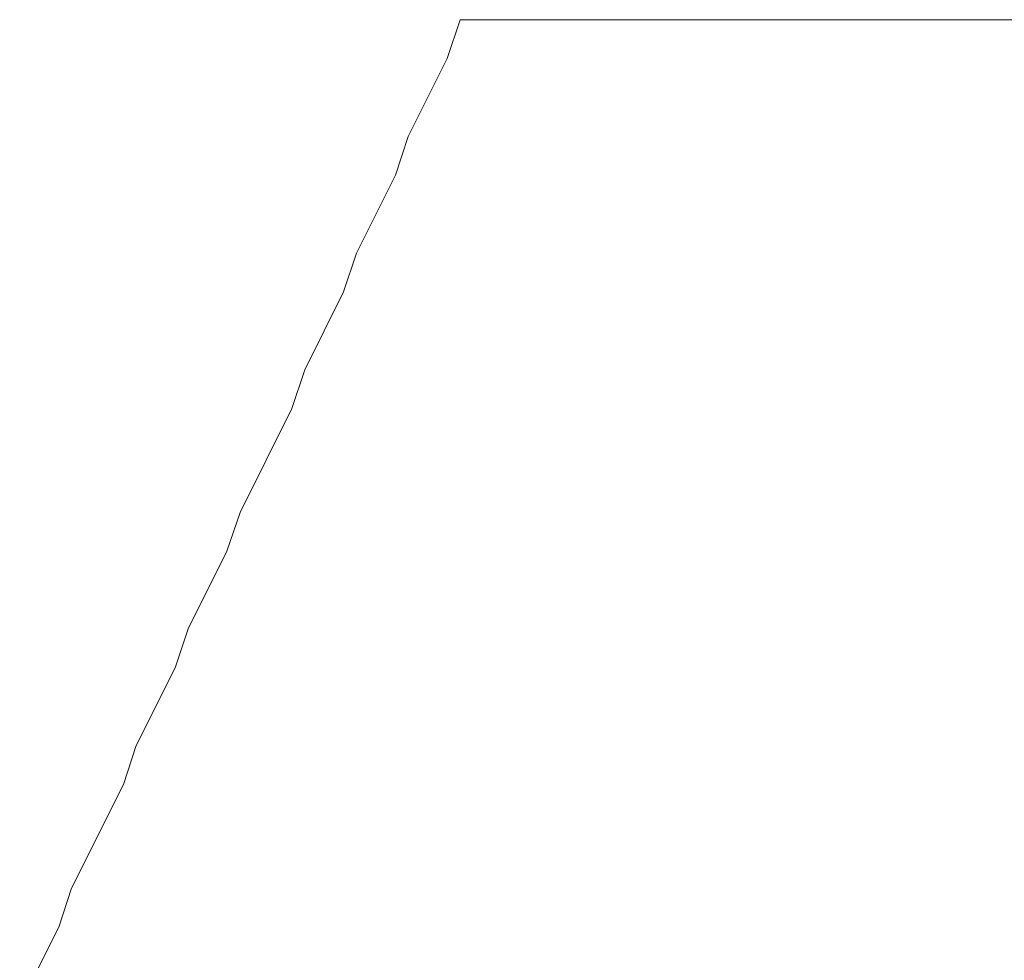
# Model space of a CAD drawing. Units: inches. Extents: x 26 to 55.8, y 4.4 to 25.3.
# Drawn here: x 48.6 to 49, y 13.5 to 13.9 of the extents above; entities that cross this region are included whole.
import ezdxf

# ---------------------------------------------------------------- set-up
doc = ezdxf.new("R2010")
doc.units = ezdxf.units.IN
doc.header["$MEASUREMENT"] = 0
doc.layers.add('Capa 1', color=7, linetype='Continuous')

# ---------------------------------------------------------------- blocks, each defined once
blk = doc.blocks.new('block 8')
at = {"layer": 'Capa 1', "lineweight": 0}
for points in [[(48.78568, 13.8536), (48.78148, 13.84089), (48.76873, 13.8155), (48.76453, 13.80278), (48.75185, 13.77739), (48.74758, 13.76468), (48.7349, 13.73929), (48.73063, 13.72658), (48.71375, 13.69271), (48.70948, 13.68004), (48.6968, 13.65461), (48.6926, 13.64193), (48.67985, 13.61654), (48.67565, 13.60383), (48.6587, 13.56996), (48.6545, 13.55725), (48.64175, 13.53186)], [(51.43579, 5.69595), (51.43579, 13.8536), (48.78568, 13.8536)]]:
    blk.add_lwpolyline(points, dxfattribs=at)
blk = doc.blocks.new('block 12')
at = {"layer": 'Capa 1', "lineweight": 0}
for points in [[(48.78568, 13.8536), (48.78148, 13.84089), (48.76873, 13.8155), (48.76453, 13.80278), (48.75185, 13.77739), (48.74758, 13.76468), (48.7349, 13.73929), (48.73063, 13.72658), (48.71375, 13.69271), (48.70948, 13.68004), (48.6968, 13.65461), (48.6926, 13.64193), (48.67985, 13.61654), (48.67565, 13.60383), (48.6587, 13.56996), (48.6545, 13.55725), (48.64175, 13.53186)], [(51.43579, 5.69595), (51.43579, 13.8536), (48.78568, 13.8536)]]:
    blk.add_lwpolyline(points, dxfattribs=at)
blk = doc.blocks.new('block 15')
at = {"layer": 'Capa 1', "lineweight": 0}
for points in [[(48.78568, 13.8536), (48.78148, 13.84089), (48.76873, 13.8155), (48.76453, 13.80278), (48.75185, 13.77739), (48.74758, 13.76468), (48.7349, 13.73929), (48.73063, 13.72658), (48.71375, 13.69271), (48.70948, 13.68004), (48.6968, 13.65461), (48.6926, 13.64193), (48.67985, 13.61654), (48.67565, 13.60383), (48.6587, 13.56996), (48.6545, 13.55725), (48.64175, 13.53186)], [(51.43579, 5.69595), (51.43579, 13.8536), (48.78568, 13.8536)]]:
    blk.add_lwpolyline(points, dxfattribs=at)
blk = doc.blocks.new('block 18')
at = {"layer": 'Capa 1', "lineweight": 0}
for points in [[(48.78568, 13.8536), (48.78148, 13.84089), (48.76873, 13.8155), (48.76453, 13.80278), (48.75185, 13.77739), (48.74758, 13.76468), (48.7349, 13.73929), (48.73063, 13.72658), (48.71375, 13.69271), (48.70948, 13.68004), (48.6968, 13.65461), (48.6926, 13.64193), (48.67985, 13.61654), (48.67565, 13.60383), (48.6587, 13.56996), (48.6545, 13.55725), (48.64175, 13.53186)], [(51.43579, 5.69595), (51.43579, 13.8536), (48.78568, 13.8536)]]:
    blk.add_lwpolyline(points, dxfattribs=at)
blk = doc.blocks.new('block 21')
at = {"layer": 'Capa 1', "lineweight": 0}
for points in [[(48.78568, 13.8536), (48.78148, 13.84089), (48.76873, 13.8155), (48.76453, 13.80278), (48.75185, 13.77739), (48.74758, 13.76468), (48.7349, 13.73929), (48.73063, 13.72658), (48.71375, 13.69271), (48.70948, 13.68004), (48.6968, 13.65461), (48.6926, 13.64193), (48.67985, 13.61654), (48.67565, 13.60383), (48.6587, 13.56996), (48.6545, 13.55725), (48.64175, 13.53186)], [(51.43579, 5.69595), (51.43579, 13.8536), (48.78568, 13.8536)]]:
    blk.add_lwpolyline(points, dxfattribs=at)
blk = doc.blocks.new('block 24')
at = {"layer": 'Capa 1', "lineweight": 0}
for points in [[(48.78568, 13.8536), (48.78148, 13.84089), (48.76873, 13.8155), (48.76453, 13.80278), (48.75185, 13.77739), (48.74758, 13.76468), (48.7349, 13.73929), (48.73063, 13.72658), (48.71375, 13.69271), (48.70948, 13.68004), (48.6968, 13.65461), (48.6926, 13.64193), (48.67985, 13.61654), (48.67565, 13.60383), (48.6587, 13.56996), (48.6545, 13.55725), (48.64175, 13.53186)], [(51.43579, 5.69595), (51.43579, 13.8536), (48.78568, 13.8536)]]:
    blk.add_lwpolyline(points, dxfattribs=at)
blk = doc.blocks.new('block 27')
at = {"layer": 'Capa 1', "lineweight": 0}
for points in [[(48.78568, 13.8536), (48.78148, 13.84089), (48.76873, 13.8155), (48.76453, 13.80278), (48.75185, 13.77739), (48.74758, 13.76468), (48.7349, 13.73929), (48.73063, 13.72658), (48.71375, 13.69271), (48.70948, 13.68004), (48.6968, 13.65461), (48.6926, 13.64193), (48.67985, 13.61654), (48.67565, 13.60383), (48.6587, 13.56996), (48.6545, 13.55725), (48.64175, 13.53186)], [(51.43579, 5.69595), (51.43579, 13.8536), (48.78568, 13.8536)]]:
    blk.add_lwpolyline(points, dxfattribs=at)
blk = doc.blocks.new('block 30')
at = {"layer": 'Capa 1', "lineweight": 0}
for points in [[(48.78568, 13.8536), (48.78148, 13.84089), (48.76873, 13.8155), (48.76453, 13.80278), (48.75185, 13.77739), (48.74758, 13.76468), (48.7349, 13.73929), (48.73063, 13.72658), (48.71375, 13.69271), (48.70948, 13.68004), (48.6968, 13.65461), (48.6926, 13.64193), (48.67985, 13.61654), (48.67565, 13.60383), (48.6587, 13.56996), (48.6545, 13.55725), (48.64175, 13.53186)], [(51.43579, 5.69595), (51.43579, 13.8536), (48.78568, 13.8536)]]:
    blk.add_lwpolyline(points, dxfattribs=at)
blk = doc.blocks.new('block 33')
at = {"layer": 'Capa 1', "lineweight": 0}
for points in [[(48.78568, 13.8536), (48.78148, 13.84089), (48.76873, 13.8155), (48.76453, 13.80278), (48.75185, 13.77739), (48.74758, 13.76468), (48.7349, 13.73929), (48.73063, 13.72658), (48.71375, 13.69271), (48.70948, 13.68004), (48.6968, 13.65461), (48.6926, 13.64193), (48.67985, 13.61654), (48.67565, 13.60383), (48.6587, 13.56996), (48.6545, 13.55725), (48.64175, 13.53186)], [(51.43579, 5.69595), (51.43579, 13.8536), (48.78568, 13.8536)]]:
    blk.add_lwpolyline(points, dxfattribs=at)
blk = doc.blocks.new('block 36')
at = {"layer": 'Capa 1', "lineweight": 0}
for points in [[(48.78568, 13.8536), (48.78148, 13.84089), (48.76873, 13.8155), (48.76453, 13.80278), (48.75185, 13.77739), (48.74758, 13.76468), (48.7349, 13.73929), (48.73063, 13.72658), (48.71375, 13.69271), (48.70948, 13.68004), (48.6968, 13.65461), (48.6926, 13.64193), (48.67985, 13.61654), (48.67565, 13.60383), (48.6587, 13.56996), (48.6545, 13.55725), (48.64175, 13.53186)], [(51.43579, 5.69595), (51.43579, 13.8536), (48.78568, 13.8536)]]:
    blk.add_lwpolyline(points, dxfattribs=at)
blk = doc.blocks.new('block 39')
at = {"layer": 'Capa 1', "lineweight": 0}
for points in [[(48.78568, 13.8536), (48.78148, 13.84089), (48.76873, 13.8155), (48.76453, 13.80278), (48.75185, 13.77739), (48.74758, 13.76468), (48.7349, 13.73929), (48.73063, 13.72658), (48.71375, 13.69271), (48.70948, 13.68004), (48.6968, 13.65461), (48.6926, 13.64193), (48.67985, 13.61654), (48.67565, 13.60383), (48.6587, 13.56996), (48.6545, 13.55725), (48.64175, 13.53186)], [(51.43579, 5.69595), (51.43579, 13.8536), (48.78568, 13.8536)]]:
    blk.add_lwpolyline(points, dxfattribs=at)
blk = doc.blocks.new('block 42')
at = {"layer": 'Capa 1', "lineweight": 0}
for points in [[(48.78568, 13.8536), (48.78148, 13.84089), (48.76873, 13.8155), (48.76453, 13.80278), (48.75185, 13.77739), (48.74758, 13.76468), (48.7349, 13.73929), (48.73063, 13.72658), (48.71375, 13.69271), (48.70948, 13.68004), (48.6968, 13.65461), (48.6926, 13.64193), (48.67985, 13.61654), (48.67565, 13.60383), (48.6587, 13.56996), (48.6545, 13.55725), (48.64175, 13.53186)], [(51.43579, 5.69595), (51.43579, 13.8536), (48.78568, 13.8536)]]:
    blk.add_lwpolyline(points, dxfattribs=at)
blk = doc.blocks.new('block 45')
at = {"layer": 'Capa 1', "lineweight": 0}
for points in [[(48.78568, 13.8536), (48.78148, 13.84089), (48.76873, 13.8155), (48.76453, 13.80278), (48.75185, 13.77739), (48.74758, 13.76468), (48.7349, 13.73929), (48.73063, 13.72658), (48.71375, 13.69271), (48.70948, 13.68004), (48.6968, 13.65461), (48.6926, 13.64193), (48.67985, 13.61654), (48.67565, 13.60383), (48.6587, 13.56996), (48.6545, 13.55725), (48.64175, 13.53186)], [(51.43579, 5.69595), (51.43579, 13.8536), (48.78568, 13.8536)]]:
    blk.add_lwpolyline(points, dxfattribs=at)
blk = doc.blocks.new('block 48')
at = {"layer": 'Capa 1', "lineweight": 0}
for points in [[(48.78568, 13.8536), (48.78148, 13.84089), (48.76873, 13.8155), (48.76453, 13.80278), (48.75185, 13.77739), (48.74758, 13.76468), (48.7349, 13.73929), (48.73063, 13.72658), (48.71375, 13.69271), (48.70948, 13.68004), (48.6968, 13.65461), (48.6926, 13.64193), (48.67985, 13.61654), (48.67565, 13.60383), (48.6587, 13.56996), (48.6545, 13.55725), (48.64175, 13.53186)], [(51.43579, 5.69595), (51.43579, 13.8536), (48.78568, 13.8536)]]:
    blk.add_lwpolyline(points, dxfattribs=at)
blk = doc.blocks.new('block 51')
at = {"layer": 'Capa 1', "lineweight": 0}
for points in [[(48.78568, 13.8536), (48.78148, 13.84089), (48.76873, 13.8155), (48.76453, 13.80278), (48.75185, 13.77739), (48.74758, 13.76468), (48.7349, 13.73929), (48.73063, 13.72658), (48.71375, 13.69271), (48.70948, 13.68004), (48.6968, 13.65461), (48.6926, 13.64193), (48.67985, 13.61654), (48.67565, 13.60383), (48.6587, 13.56996), (48.6545, 13.55725), (48.64175, 13.53186)], [(51.43579, 5.69595), (51.43579, 13.8536), (48.78568, 13.8536)]]:
    blk.add_lwpolyline(points, dxfattribs=at)
blk = doc.blocks.new('block 54')
at = {"layer": 'Capa 1', "lineweight": 0}
for points in [[(48.78568, 13.8536), (48.78148, 13.84089), (48.76873, 13.8155), (48.76453, 13.80278), (48.75185, 13.77739), (48.74758, 13.76468), (48.7349, 13.73929), (48.73063, 13.72658), (48.71375, 13.69271), (48.70948, 13.68004), (48.6968, 13.65461), (48.6926, 13.64193), (48.67985, 13.61654), (48.67565, 13.60383), (48.6587, 13.56996), (48.6545, 13.55725), (48.64175, 13.53186)], [(51.43579, 5.69595), (51.43579, 13.8536), (48.78568, 13.8536)]]:
    blk.add_lwpolyline(points, dxfattribs=at)
blk = doc.blocks.new('block 57')
at = {"layer": 'Capa 1', "lineweight": 0}
for points in [[(48.78568, 13.8536), (48.78148, 13.84089), (48.76873, 13.8155), (48.76453, 13.80278), (48.75185, 13.77739), (48.74758, 13.76468), (48.7349, 13.73929), (48.73063, 13.72658), (48.71375, 13.69271), (48.70948, 13.68004), (48.6968, 13.65461), (48.6926, 13.64193), (48.67985, 13.61654), (48.67565, 13.60383), (48.6587, 13.56996), (48.6545, 13.55725), (48.64175, 13.53186)], [(51.43579, 5.69595), (51.43579, 13.8536), (48.78568, 13.8536)]]:
    blk.add_lwpolyline(points, dxfattribs=at)
blk = doc.blocks.new('block 60')
at = {"layer": 'Capa 1', "lineweight": 0}
for points in [[(48.78568, 13.8536), (48.78148, 13.84089), (48.76873, 13.8155), (48.76453, 13.80278), (48.75185, 13.77739), (48.74758, 13.76468), (48.7349, 13.73929), (48.73063, 13.72658), (48.71375, 13.69271), (48.70948, 13.68004), (48.6968, 13.65461), (48.6926, 13.64193), (48.67985, 13.61654), (48.67565, 13.60383), (48.6587, 13.56996), (48.6545, 13.55725), (48.64175, 13.53186)], [(51.43579, 5.69595), (51.43579, 13.8536), (48.78568, 13.8536)]]:
    blk.add_lwpolyline(points, dxfattribs=at)
blk = doc.blocks.new('block 63')
at = {"layer": 'Capa 1', "lineweight": 0}
for points in [[(48.78568, 13.8536), (48.78148, 13.84089), (48.76873, 13.8155), (48.76453, 13.80278), (48.75185, 13.77739), (48.74758, 13.76468), (48.7349, 13.73929), (48.73063, 13.72658), (48.71375, 13.69271), (48.70948, 13.68004), (48.6968, 13.65461), (48.6926, 13.64193), (48.67985, 13.61654), (48.67565, 13.60383), (48.6587, 13.56996), (48.6545, 13.55725), (48.64175, 13.53186)], [(51.43579, 5.69595), (51.43579, 13.8536), (48.78568, 13.8536)]]:
    blk.add_lwpolyline(points, dxfattribs=at)
blk = doc.blocks.new('block 66')
at = {"layer": 'Capa 1', "lineweight": 0}
for points in [[(48.78568, 13.8536), (48.78148, 13.84089), (48.76873, 13.8155), (48.76453, 13.80278), (48.75185, 13.77739), (48.74758, 13.76468), (48.7349, 13.73929), (48.73063, 13.72658), (48.71375, 13.69271), (48.70948, 13.68004), (48.6968, 13.65461), (48.6926, 13.64193), (48.67985, 13.61654), (48.67565, 13.60383), (48.6587, 13.56996), (48.6545, 13.55725), (48.64175, 13.53186)], [(51.43579, 5.69595), (51.43579, 13.8536), (48.78568, 13.8536)]]:
    blk.add_lwpolyline(points, dxfattribs=at)
blk = doc.blocks.new('block 69')
at = {"layer": 'Capa 1', "lineweight": 0}
for points in [[(48.78568, 13.8536), (48.78148, 13.84089), (48.76873, 13.8155), (48.76453, 13.80278), (48.75185, 13.77739), (48.74758, 13.76468), (48.7349, 13.73929), (48.73063, 13.72658), (48.71375, 13.69271), (48.70948, 13.68004), (48.6968, 13.65461), (48.6926, 13.64193), (48.67985, 13.61654), (48.67565, 13.60383), (48.6587, 13.56996), (48.6545, 13.55725), (48.64175, 13.53186)], [(51.43579, 5.69595), (51.43579, 13.8536), (48.78568, 13.8536)]]:
    blk.add_lwpolyline(points, dxfattribs=at)
blk = doc.blocks.new('block 72')
at = {"layer": 'Capa 1', "lineweight": 0}
for points in [[(48.78568, 13.8536), (48.78148, 13.84089), (48.76873, 13.8155), (48.76453, 13.80278), (48.75185, 13.77739), (48.74758, 13.76468), (48.7349, 13.73929), (48.73063, 13.72658), (48.71375, 13.69271), (48.70948, 13.68004), (48.6968, 13.65461), (48.6926, 13.64193), (48.67985, 13.61654), (48.67565, 13.60383), (48.6587, 13.56996), (48.6545, 13.55725), (48.64175, 13.53186)], [(51.43579, 5.69595), (51.43579, 13.8536), (48.78568, 13.8536)]]:
    blk.add_lwpolyline(points, dxfattribs=at)
blk = doc.blocks.new('block 75')
at = {"layer": 'Capa 1', "lineweight": 0}
for points in [[(48.78568, 13.8536), (48.78148, 13.84089), (48.76873, 13.8155), (48.76453, 13.80278), (48.75185, 13.77739), (48.74758, 13.76468), (48.7349, 13.73929), (48.73063, 13.72658), (48.71375, 13.69271), (48.70948, 13.68004), (48.6968, 13.65461), (48.6926, 13.64193), (48.67985, 13.61654), (48.67565, 13.60383), (48.6587, 13.56996), (48.6545, 13.55725), (48.64175, 13.53186)], [(51.43579, 5.69595), (51.43579, 13.8536), (48.78568, 13.8536)]]:
    blk.add_lwpolyline(points, dxfattribs=at)
blk = doc.blocks.new('block 78')
at = {"layer": 'Capa 1', "lineweight": 0}
for points in [[(48.78568, 13.8536), (48.78148, 13.84089), (48.76873, 13.8155), (48.76453, 13.80278), (48.75185, 13.77739), (48.74758, 13.76468), (48.7349, 13.73929), (48.73063, 13.72658), (48.71375, 13.69271), (48.70948, 13.68004), (48.6968, 13.65461), (48.6926, 13.64193), (48.67985, 13.61654), (48.67565, 13.60383), (48.6587, 13.56996), (48.6545, 13.55725), (48.64175, 13.53186)], [(51.43579, 5.69595), (51.43579, 13.8536), (48.78568, 13.8536)]]:
    blk.add_lwpolyline(points, dxfattribs=at)
blk = doc.blocks.new('block 81')
at = {"layer": 'Capa 1', "lineweight": 0}
for points in [[(48.78568, 13.8536), (48.78148, 13.84089), (48.76873, 13.8155), (48.76453, 13.80278), (48.75185, 13.77739), (48.74758, 13.76468), (48.7349, 13.73929), (48.73063, 13.72658), (48.71375, 13.69271), (48.70948, 13.68004), (48.6968, 13.65461), (48.6926, 13.64193), (48.67985, 13.61654), (48.67565, 13.60383), (48.6587, 13.56996), (48.6545, 13.55725), (48.64175, 13.53186)], [(51.43579, 5.69595), (51.43579, 13.8536), (48.78568, 13.8536)]]:
    blk.add_lwpolyline(points, dxfattribs=at)
blk = doc.blocks.new('block 84')
at = {"layer": 'Capa 1', "lineweight": 0}
for points in [[(48.78568, 13.8536), (48.78148, 13.84089), (48.76873, 13.8155), (48.76453, 13.80278), (48.75185, 13.77739), (48.74758, 13.76468), (48.7349, 13.73929), (48.73063, 13.72658), (48.71375, 13.69271), (48.70948, 13.68004), (48.6968, 13.65461), (48.6926, 13.64193), (48.67985, 13.61654), (48.67565, 13.60383), (48.6587, 13.56996), (48.6545, 13.55725), (48.64175, 13.53186)], [(51.43579, 5.69595), (51.43579, 13.8536), (48.78568, 13.8536)]]:
    blk.add_lwpolyline(points, dxfattribs=at)
blk = doc.blocks.new('block 87')
at = {"layer": 'Capa 1', "lineweight": 0}
for points in [[(48.78568, 13.8536), (48.78148, 13.84089), (48.76873, 13.8155), (48.76453, 13.80278), (48.75185, 13.77739), (48.74758, 13.76468), (48.7349, 13.73929), (48.73063, 13.72658), (48.71375, 13.69271), (48.70948, 13.68004), (48.6968, 13.65461), (48.6926, 13.64193), (48.67985, 13.61654), (48.67565, 13.60383), (48.6587, 13.56996), (48.6545, 13.55725), (48.64175, 13.53186)], [(51.43579, 5.69595), (51.43579, 13.8536), (48.78568, 13.8536)]]:
    blk.add_lwpolyline(points, dxfattribs=at)
blk = doc.blocks.new('block 90')
at = {"layer": 'Capa 1', "lineweight": 0}
for points in [[(48.78568, 13.8536), (48.78148, 13.84089), (48.76873, 13.8155), (48.76453, 13.80278), (48.75185, 13.77739), (48.74758, 13.76468), (48.7349, 13.73929), (48.73063, 13.72658), (48.71375, 13.69271), (48.70948, 13.68004), (48.6968, 13.65461), (48.6926, 13.64193), (48.67985, 13.61654), (48.67565, 13.60383), (48.6587, 13.56996), (48.6545, 13.55725), (48.64175, 13.53186)], [(51.43579, 5.69595), (51.43579, 13.8536), (48.78568, 13.8536)]]:
    blk.add_lwpolyline(points, dxfattribs=at)
blk = doc.blocks.new('block 93')
at = {"layer": 'Capa 1', "lineweight": 0}
for points in [[(48.78568, 13.8536), (48.78148, 13.84089), (48.76873, 13.8155), (48.76453, 13.80278), (48.75185, 13.77739), (48.74758, 13.76468), (48.7349, 13.73929), (48.73063, 13.72658), (48.71375, 13.69271), (48.70948, 13.68004), (48.6968, 13.65461), (48.6926, 13.64193), (48.67985, 13.61654), (48.67565, 13.60383), (48.6587, 13.56996), (48.6545, 13.55725), (48.64175, 13.53186)], [(51.43579, 5.69595), (51.43579, 13.8536), (48.78568, 13.8536)]]:
    blk.add_lwpolyline(points, dxfattribs=at)
blk = doc.blocks.new('block 96')
at = {"layer": 'Capa 1', "lineweight": 0}
for points in [[(48.78568, 13.8536), (48.78148, 13.84089), (48.76873, 13.8155), (48.76453, 13.80278), (48.75185, 13.77739), (48.74758, 13.76468), (48.7349, 13.73929), (48.73063, 13.72658), (48.71375, 13.69271), (48.70948, 13.68004), (48.6968, 13.65461), (48.6926, 13.64193), (48.67985, 13.61654), (48.67565, 13.60383), (48.6587, 13.56996), (48.6545, 13.55725), (48.64175, 13.53186)], [(51.43579, 5.69595), (51.43579, 13.8536), (48.78568, 13.8536)]]:
    blk.add_lwpolyline(points, dxfattribs=at)
blk = doc.blocks.new('block 99')
at = {"layer": 'Capa 1', "lineweight": 0}
for points in [[(48.78568, 13.8536), (48.78148, 13.84089), (48.76873, 13.8155), (48.76453, 13.80278), (48.75185, 13.77739), (48.74758, 13.76468), (48.7349, 13.73929), (48.73063, 13.72658), (48.71375, 13.69271), (48.70948, 13.68004), (48.6968, 13.65461), (48.6926, 13.64193), (48.67985, 13.61654), (48.67565, 13.60383), (48.6587, 13.56996), (48.6545, 13.55725), (48.64175, 13.53186)], [(51.43579, 5.69595), (51.43579, 13.8536), (48.78568, 13.8536)]]:
    blk.add_lwpolyline(points, dxfattribs=at)
blk = doc.blocks.new('block 102')
at = {"layer": 'Capa 1', "lineweight": 0}
for points in [[(48.78568, 13.8536), (48.78148, 13.84089), (48.76873, 13.8155), (48.76453, 13.80278), (48.75185, 13.77739), (48.74758, 13.76468), (48.7349, 13.73929), (48.73063, 13.72658), (48.71375, 13.69271), (48.70948, 13.68004), (48.6968, 13.65461), (48.6926, 13.64193), (48.67985, 13.61654), (48.67565, 13.60383), (48.6587, 13.56996), (48.6545, 13.55725), (48.64175, 13.53186)], [(51.43579, 5.69595), (51.43579, 13.8536), (48.78568, 13.8536)]]:
    blk.add_lwpolyline(points, dxfattribs=at)
blk = doc.blocks.new('block 105')
at = {"layer": 'Capa 1', "lineweight": 0}
for points in [[(48.78568, 13.8536), (48.78148, 13.84089), (48.76873, 13.8155), (48.76453, 13.80278), (48.75185, 13.77739), (48.74758, 13.76468), (48.7349, 13.73929), (48.73063, 13.72658), (48.71375, 13.69271), (48.70948, 13.68004), (48.6968, 13.65461), (48.6926, 13.64193), (48.67985, 13.61654), (48.67565, 13.60383), (48.6587, 13.56996), (48.6545, 13.55725), (48.64175, 13.53186)], [(51.43579, 5.69595), (51.43579, 13.8536), (48.78568, 13.8536)]]:
    blk.add_lwpolyline(points, dxfattribs=at)
blk = doc.blocks.new('block 108')
at = {"layer": 'Capa 1', "lineweight": 0}
for points in [[(48.78568, 13.8536), (48.78148, 13.84089), (48.76873, 13.8155), (48.76453, 13.80278), (48.75185, 13.77739), (48.74758, 13.76468), (48.7349, 13.73929), (48.73063, 13.72658), (48.71375, 13.69271), (48.70948, 13.68004), (48.6968, 13.65461), (48.6926, 13.64193), (48.67985, 13.61654), (48.67565, 13.60383), (48.6587, 13.56996), (48.6545, 13.55725), (48.64175, 13.53186)], [(51.43579, 5.69595), (51.43579, 13.8536), (48.78568, 13.8536)]]:
    blk.add_lwpolyline(points, dxfattribs=at)
blk = doc.blocks.new('block 111')
at = {"layer": 'Capa 1', "lineweight": 0}
for points in [[(48.78568, 13.8536), (48.78148, 13.84089), (48.76873, 13.8155), (48.76453, 13.80278), (48.75185, 13.77739), (48.74758, 13.76468), (48.7349, 13.73929), (48.73063, 13.72658), (48.71375, 13.69271), (48.70948, 13.68004), (48.6968, 13.65461), (48.6926, 13.64193), (48.67985, 13.61654), (48.67565, 13.60383), (48.6587, 13.56996), (48.6545, 13.55725), (48.64175, 13.53186)], [(51.43579, 5.69595), (51.43579, 13.8536), (48.78568, 13.8536)]]:
    blk.add_lwpolyline(points, dxfattribs=at)
blk = doc.blocks.new('block 114')
at = {"layer": 'Capa 1', "lineweight": 0}
for points in [[(48.78568, 13.8536), (48.78148, 13.84089), (48.76873, 13.8155), (48.76453, 13.80278), (48.75185, 13.77739), (48.74758, 13.76468), (48.7349, 13.73929), (48.73063, 13.72658), (48.71375, 13.69271), (48.70948, 13.68004), (48.6968, 13.65461), (48.6926, 13.64193), (48.67985, 13.61654), (48.67565, 13.60383), (48.6587, 13.56996), (48.6545, 13.55725), (48.64175, 13.53186)], [(51.43579, 5.69595), (51.43579, 13.8536), (48.78568, 13.8536)]]:
    blk.add_lwpolyline(points, dxfattribs=at)
blk = doc.blocks.new('block 117')
at = {"layer": 'Capa 1', "lineweight": 0}
for points in [[(48.78568, 13.8536), (48.78148, 13.84089), (48.76873, 13.8155), (48.76453, 13.80278), (48.75185, 13.77739), (48.74758, 13.76468), (48.7349, 13.73929), (48.73063, 13.72658), (48.71375, 13.69271), (48.70948, 13.68004), (48.6968, 13.65461), (48.6926, 13.64193), (48.67985, 13.61654), (48.67565, 13.60383), (48.6587, 13.56996), (48.6545, 13.55725), (48.64175, 13.53186)], [(51.43579, 5.69595), (51.43579, 13.8536), (48.78568, 13.8536)]]:
    blk.add_lwpolyline(points, dxfattribs=at)
blk = doc.blocks.new('block 120')
at = {"layer": 'Capa 1', "lineweight": 0}
for points in [[(48.78568, 13.8536), (48.78148, 13.84089), (48.76873, 13.8155), (48.76453, 13.80278), (48.75185, 13.77739), (48.74758, 13.76468), (48.7349, 13.73929), (48.73063, 13.72658), (48.71375, 13.69271), (48.70948, 13.68004), (48.6968, 13.65461), (48.6926, 13.64193), (48.67985, 13.61654), (48.67565, 13.60383), (48.6587, 13.56996), (48.6545, 13.55725), (48.64175, 13.53186)], [(51.43579, 5.69595), (51.43579, 13.8536), (48.78568, 13.8536)]]:
    blk.add_lwpolyline(points, dxfattribs=at)
blk = doc.blocks.new('block 123')
at = {"layer": 'Capa 1', "lineweight": 0}
for points in [[(48.78568, 13.8536), (48.78148, 13.84089), (48.76873, 13.8155), (48.76453, 13.80278), (48.75185, 13.77739), (48.74758, 13.76468), (48.7349, 13.73929), (48.73063, 13.72658), (48.71375, 13.69271), (48.70948, 13.68004), (48.6968, 13.65461), (48.6926, 13.64193), (48.67985, 13.61654), (48.67565, 13.60383), (48.6587, 13.56996), (48.6545, 13.55725), (48.64175, 13.53186)], [(51.43579, 5.69595), (51.43579, 13.8536), (48.78568, 13.8536)]]:
    blk.add_lwpolyline(points, dxfattribs=at)
blk = doc.blocks.new('block 126')
at = {"layer": 'Capa 1', "lineweight": 0}
for points in [[(48.78568, 13.8536), (48.78148, 13.84089), (48.76873, 13.8155), (48.76453, 13.80278), (48.75185, 13.77739), (48.74758, 13.76468), (48.7349, 13.73929), (48.73063, 13.72658), (48.71375, 13.69271), (48.70948, 13.68004), (48.6968, 13.65461), (48.6926, 13.64193), (48.67985, 13.61654), (48.67565, 13.60383), (48.6587, 13.56996), (48.6545, 13.55725), (48.64175, 13.53186)], [(51.43579, 5.69595), (51.43579, 13.8536), (48.78568, 13.8536)]]:
    blk.add_lwpolyline(points, dxfattribs=at)
blk = doc.blocks.new('block 129')
at = {"layer": 'Capa 1', "lineweight": 0}
for points in [[(48.78568, 13.8536), (48.78148, 13.84089), (48.76873, 13.8155), (48.76453, 13.80278), (48.75185, 13.77739), (48.74758, 13.76468), (48.7349, 13.73929), (48.73063, 13.72658), (48.71375, 13.69271), (48.70948, 13.68004), (48.6968, 13.65461), (48.6926, 13.64193), (48.67985, 13.61654), (48.67565, 13.60383), (48.6587, 13.56996), (48.6545, 13.55725), (48.64175, 13.53186)], [(51.43579, 5.69595), (51.43579, 13.8536), (48.78568, 13.8536)]]:
    blk.add_lwpolyline(points, dxfattribs=at)
blk = doc.blocks.new('block 131')
at = {"layer": 'Capa 1', "lineweight": 0}
for points in [[(48.78568, 13.8536), (48.78148, 13.84089), (48.76873, 13.8155), (48.76453, 13.80278), (48.75185, 13.77739), (48.74758, 13.76468), (48.7349, 13.73929), (48.73063, 13.72658), (48.71375, 13.69271), (48.70948, 13.68004), (48.6968, 13.65461), (48.6926, 13.64193), (48.67985, 13.61654), (48.67565, 13.60383), (48.6587, 13.56996), (48.6545, 13.55725), (48.64175, 13.53186)], [(51.43579, 5.69595), (51.43579, 13.8536), (48.78568, 13.8536)]]:
    blk.add_lwpolyline(points, dxfattribs=at)
blk = doc.blocks.new('block 134')
at = {"layer": 'Capa 1', "lineweight": 0}
for points in [[(48.78568, 13.8536), (48.78148, 13.84089), (48.76873, 13.8155), (48.76453, 13.80278), (48.75185, 13.77739), (48.74758, 13.76468), (48.7349, 13.73929), (48.73063, 13.72658), (48.71375, 13.69271), (48.70948, 13.68004), (48.6968, 13.65461), (48.6926, 13.64193), (48.67985, 13.61654), (48.67565, 13.60383), (48.6587, 13.56996), (48.6545, 13.55725), (48.64175, 13.53186)], [(51.43579, 5.69595), (51.43579, 13.8536), (48.78568, 13.8536)]]:
    blk.add_lwpolyline(points, dxfattribs=at)
blk = doc.blocks.new('block 137')
at = {"layer": 'Capa 1', "lineweight": 0}
for points in [[(48.78568, 13.8536), (48.78148, 13.84089), (48.76873, 13.8155), (48.76453, 13.80278), (48.75185, 13.77739), (48.74758, 13.76468), (48.7349, 13.73929), (48.73063, 13.72658), (48.71375, 13.69271), (48.70948, 13.68004), (48.6968, 13.65461), (48.6926, 13.64193), (48.67985, 13.61654), (48.67565, 13.60383), (48.6587, 13.56996), (48.6545, 13.55725), (48.64175, 13.53186)], [(51.43579, 5.69595), (51.43579, 13.8536), (48.78568, 13.8536)]]:
    blk.add_lwpolyline(points, dxfattribs=at)
blk = doc.blocks.new('block 140')
at = {"layer": 'Capa 1', "lineweight": 0}
for points in [[(48.78568, 13.8536), (48.78148, 13.84089), (48.76873, 13.8155), (48.76453, 13.80278), (48.75185, 13.77739), (48.74758, 13.76468), (48.7349, 13.73929), (48.73063, 13.72658), (48.71375, 13.69271), (48.70948, 13.68004), (48.6968, 13.65461), (48.6926, 13.64193), (48.67985, 13.61654), (48.67565, 13.60383), (48.6587, 13.56996), (48.6545, 13.55725), (48.64175, 13.53186)], [(51.43579, 5.69595), (51.43579, 13.8536), (48.78568, 13.8536)]]:
    blk.add_lwpolyline(points, dxfattribs=at)
blk = doc.blocks.new('block 143')
at = {"layer": 'Capa 1', "lineweight": 0}
for points in [[(48.78568, 13.8536), (48.78148, 13.84089), (48.76873, 13.8155), (48.76453, 13.80278), (48.75185, 13.77739), (48.74758, 13.76468), (48.7349, 13.73929), (48.73063, 13.72658), (48.71375, 13.69271), (48.70948, 13.68004), (48.6968, 13.65461), (48.6926, 13.64193), (48.67985, 13.61654), (48.67565, 13.60383), (48.6587, 13.56996), (48.6545, 13.55725), (48.64175, 13.53186)], [(51.43579, 5.69595), (51.43579, 13.8536), (48.78568, 13.8536)]]:
    blk.add_lwpolyline(points, dxfattribs=at)
blk = doc.blocks.new('block 146')
at = {"layer": 'Capa 1', "lineweight": 0}
for points in [[(48.78568, 13.8536), (48.78148, 13.84089), (48.76873, 13.8155), (48.76453, 13.80278), (48.75185, 13.77739), (48.74758, 13.76468), (48.7349, 13.73929), (48.73063, 13.72658), (48.71375, 13.69271), (48.70948, 13.68004), (48.6968, 13.65461), (48.6926, 13.64193), (48.67985, 13.61654), (48.67565, 13.60383), (48.6587, 13.56996), (48.6545, 13.55725), (48.64175, 13.53186)], [(51.43579, 5.69595), (51.43579, 13.8536), (48.78568, 13.8536)]]:
    blk.add_lwpolyline(points, dxfattribs=at)
blk = doc.blocks.new('block 149')
at = {"layer": 'Capa 1', "lineweight": 0}
for points in [[(48.78568, 13.8536), (48.78148, 13.84089), (48.76873, 13.8155), (48.76453, 13.80278), (48.75185, 13.77739), (48.74758, 13.76468), (48.7349, 13.73929), (48.73063, 13.72658), (48.71375, 13.69271), (48.70948, 13.68004), (48.6968, 13.65461), (48.6926, 13.64193), (48.67985, 13.61654), (48.67565, 13.60383), (48.6587, 13.56996), (48.6545, 13.55725), (48.64175, 13.53186)], [(51.43579, 5.69595), (51.43579, 13.8536), (48.78568, 13.8536)]]:
    blk.add_lwpolyline(points, dxfattribs=at)
blk = doc.blocks.new('block 152')
at = {"layer": 'Capa 1', "lineweight": 0}
for points in [[(48.78568, 13.8536), (48.78148, 13.84089), (48.76873, 13.8155), (48.76453, 13.80278), (48.75185, 13.77739), (48.74758, 13.76468), (48.7349, 13.73929), (48.73063, 13.72658), (48.71375, 13.69271), (48.70948, 13.68004), (48.6968, 13.65461), (48.6926, 13.64193), (48.67985, 13.61654), (48.67565, 13.60383), (48.6587, 13.56996), (48.6545, 13.55725), (48.64175, 13.53186)], [(51.43579, 5.69595), (51.43579, 13.8536), (48.78568, 13.8536)]]:
    blk.add_lwpolyline(points, dxfattribs=at)
blk = doc.blocks.new('block 155')
at = {"layer": 'Capa 1', "lineweight": 0}
for points in [[(48.78568, 13.8536), (48.78148, 13.84089), (48.76873, 13.8155), (48.76453, 13.80278), (48.75185, 13.77739), (48.74758, 13.76468), (48.7349, 13.73929), (48.73063, 13.72658), (48.71375, 13.69271), (48.70948, 13.68004), (48.6968, 13.65461), (48.6926, 13.64193), (48.67985, 13.61654), (48.67565, 13.60383), (48.6587, 13.56996), (48.6545, 13.55725), (48.64175, 13.53186)], [(51.43579, 5.69595), (51.43579, 13.8536), (48.78568, 13.8536)]]:
    blk.add_lwpolyline(points, dxfattribs=at)
blk = doc.blocks.new('block 158')
at = {"layer": 'Capa 1', "lineweight": 0}
for points in [[(48.78568, 13.8536), (48.78148, 13.84089), (48.76873, 13.8155), (48.76453, 13.80278), (48.75185, 13.77739), (48.74758, 13.76468), (48.7349, 13.73929), (48.73063, 13.72658), (48.71375, 13.69271), (48.70948, 13.68004), (48.6968, 13.65461), (48.6926, 13.64193), (48.67985, 13.61654), (48.67565, 13.60383), (48.6587, 13.56996), (48.6545, 13.55725), (48.64175, 13.53186)], [(51.43579, 5.69595), (51.43579, 13.8536), (48.78568, 13.8536)]]:
    blk.add_lwpolyline(points, dxfattribs=at)
blk = doc.blocks.new('block 161')
at = {"layer": 'Capa 1', "lineweight": 0}
for points in [[(48.78568, 13.8536), (48.78148, 13.84089), (48.76873, 13.8155), (48.76453, 13.80278), (48.75185, 13.77739), (48.74758, 13.76468), (48.7349, 13.73929), (48.73063, 13.72658), (48.71375, 13.69271), (48.70948, 13.68004), (48.6968, 13.65461), (48.6926, 13.64193), (48.67985, 13.61654), (48.67565, 13.60383), (48.6587, 13.56996), (48.6545, 13.55725), (48.64175, 13.53186)], [(51.43579, 5.69595), (51.43579, 13.8536), (48.78568, 13.8536)]]:
    blk.add_lwpolyline(points, dxfattribs=at)
blk = doc.blocks.new('block 164')
at = {"layer": 'Capa 1', "lineweight": 0}
for points in [[(48.78568, 13.8536), (48.78148, 13.84089), (48.76873, 13.8155), (48.76453, 13.80278), (48.75185, 13.77739), (48.74758, 13.76468), (48.7349, 13.73929), (48.73063, 13.72658), (48.71375, 13.69271), (48.70948, 13.68004), (48.6968, 13.65461), (48.6926, 13.64193), (48.67985, 13.61654), (48.67565, 13.60383), (48.6587, 13.56996), (48.6545, 13.55725), (48.64175, 13.53186)], [(51.43579, 5.69595), (51.43579, 13.8536), (48.78568, 13.8536)]]:
    blk.add_lwpolyline(points, dxfattribs=at)
blk = doc.blocks.new('block 167')
at = {"layer": 'Capa 1', "lineweight": 0}
for points in [[(48.78568, 13.8536), (48.78148, 13.84089), (48.76873, 13.8155), (48.76453, 13.80278), (48.75185, 13.77739), (48.74758, 13.76468), (48.7349, 13.73929), (48.73063, 13.72658), (48.71375, 13.69271), (48.70948, 13.68004), (48.6968, 13.65461), (48.6926, 13.64193), (48.67985, 13.61654), (48.67565, 13.60383), (48.6587, 13.56996), (48.6545, 13.55725), (48.64175, 13.53186)], [(51.43579, 5.69595), (51.43579, 13.8536), (48.78568, 13.8536)]]:
    blk.add_lwpolyline(points, dxfattribs=at)
blk = doc.blocks.new('block 170')
at = {"layer": 'Capa 1', "lineweight": 0}
for points in [[(48.78568, 13.8536), (48.78148, 13.84089), (48.76873, 13.8155), (48.76453, 13.80278), (48.75185, 13.77739), (48.74758, 13.76468), (48.7349, 13.73929), (48.73063, 13.72658), (48.71375, 13.69271), (48.70948, 13.68004), (48.6968, 13.65461), (48.6926, 13.64193), (48.67985, 13.61654), (48.67565, 13.60383), (48.6587, 13.56996), (48.6545, 13.55725), (48.64175, 13.53186)], [(51.43579, 5.69595), (51.43579, 13.8536), (48.78568, 13.8536)]]:
    blk.add_lwpolyline(points, dxfattribs=at)
blk = doc.blocks.new('block 173')
at = {"layer": 'Capa 1', "lineweight": 0}
for points in [[(48.78568, 13.8536), (48.78148, 13.84089), (48.76873, 13.8155), (48.76453, 13.80278), (48.75185, 13.77739), (48.74758, 13.76468), (48.7349, 13.73929), (48.73063, 13.72658), (48.71375, 13.69271), (48.70948, 13.68004), (48.6968, 13.65461), (48.6926, 13.64193), (48.67985, 13.61654), (48.67565, 13.60383), (48.6587, 13.56996), (48.6545, 13.55725), (48.64175, 13.53186)], [(51.43579, 5.69595), (51.43579, 13.8536), (48.78568, 13.8536)]]:
    blk.add_lwpolyline(points, dxfattribs=at)
blk = doc.blocks.new('block 176')
at = {"layer": 'Capa 1', "lineweight": 0}
for points in [[(48.78568, 13.8536), (48.78148, 13.84089), (48.76873, 13.8155), (48.76453, 13.80278), (48.75185, 13.77739), (48.74758, 13.76468), (48.7349, 13.73929), (48.73063, 13.72658), (48.71375, 13.69271), (48.70948, 13.68004), (48.6968, 13.65461), (48.6926, 13.64193), (48.67985, 13.61654), (48.67565, 13.60383), (48.6587, 13.56996), (48.6545, 13.55725), (48.64175, 13.53186)], [(51.43579, 5.69595), (51.43579, 13.8536), (48.78568, 13.8536)]]:
    blk.add_lwpolyline(points, dxfattribs=at)
blk = doc.blocks.new('block 179')
at = {"layer": 'Capa 1', "lineweight": 0}
for points in [[(48.78568, 13.8536), (48.78148, 13.84089), (48.76873, 13.8155), (48.76453, 13.80278), (48.75185, 13.77739), (48.74758, 13.76468), (48.7349, 13.73929), (48.73063, 13.72658), (48.71375, 13.69271), (48.70948, 13.68004), (48.6968, 13.65461), (48.6926, 13.64193), (48.67985, 13.61654), (48.67565, 13.60383), (48.6587, 13.56996), (48.6545, 13.55725), (48.64175, 13.53186)], [(51.43579, 5.69595), (51.43579, 13.8536), (48.78568, 13.8536)]]:
    blk.add_lwpolyline(points, dxfattribs=at)
blk = doc.blocks.new('block 181')
at = {"layer": 'Capa 1', "lineweight": 0}
for points in [[(48.78568, 13.8536), (48.78148, 13.84089), (48.76873, 13.8155), (48.76453, 13.80278), (48.75185, 13.77739), (48.74758, 13.76468), (48.7349, 13.73929), (48.73063, 13.72658), (48.71375, 13.69271), (48.70948, 13.68004), (48.6968, 13.65461), (48.6926, 13.64193), (48.67985, 13.61654), (48.67565, 13.60383), (48.6587, 13.56996), (48.6545, 13.55725), (48.64175, 13.53186)], [(51.43579, 5.69595), (51.43579, 13.8536), (48.78568, 13.8536)]]:
    blk.add_lwpolyline(points, dxfattribs=at)
blk = doc.blocks.new('block 183')
at = {"layer": 'Capa 1', "lineweight": 0}
for points in [[(48.78568, 13.8536), (48.78148, 13.84089), (48.76873, 13.8155), (48.76453, 13.80278), (48.75185, 13.77739), (48.74758, 13.76468), (48.7349, 13.73929), (48.73063, 13.72658), (48.71375, 13.69271), (48.70948, 13.68004), (48.6968, 13.65461), (48.6926, 13.64193), (48.67985, 13.61654), (48.67565, 13.60383), (48.6587, 13.56996), (48.6545, 13.55725), (48.64175, 13.53186)], [(51.43579, 5.69595), (51.43579, 13.8536), (48.78568, 13.8536)]]:
    blk.add_lwpolyline(points, dxfattribs=at)
blk = doc.blocks.new('block 185')
at = {"layer": 'Capa 1', "lineweight": 0}
for points in [[(48.78568, 13.8536), (48.78148, 13.84089), (48.76873, 13.8155), (48.76453, 13.80278), (48.75185, 13.77739), (48.74758, 13.76468), (48.7349, 13.73929), (48.73063, 13.72658), (48.71375, 13.69271), (48.70948, 13.68004), (48.6968, 13.65461), (48.6926, 13.64193), (48.67985, 13.61654), (48.67565, 13.60383), (48.6587, 13.56996), (48.6545, 13.55725), (48.64175, 13.53186)], [(51.43579, 5.69595), (51.43579, 13.8536), (48.78568, 13.8536)]]:
    blk.add_lwpolyline(points, dxfattribs=at)
blk = doc.blocks.new('block 187')
at = {"layer": 'Capa 1', "lineweight": 0}
for points in [[(48.78568, 13.8536), (48.78148, 13.84089), (48.76873, 13.8155), (48.76453, 13.80278), (48.75185, 13.77739), (48.74758, 13.76468), (48.7349, 13.73929), (48.73063, 13.72658), (48.71375, 13.69271), (48.70948, 13.68004), (48.6968, 13.65461), (48.6926, 13.64193), (48.67985, 13.61654), (48.67565, 13.60383), (48.6587, 13.56996), (48.6545, 13.55725), (48.64175, 13.53186)], [(51.43579, 5.69595), (51.43579, 13.8536), (48.78568, 13.8536)]]:
    blk.add_lwpolyline(points, dxfattribs=at)
blk = doc.blocks.new('block 189')
at = {"layer": 'Capa 1', "lineweight": 0}
for points in [[(48.78568, 13.8536), (48.78148, 13.84089), (48.76873, 13.8155), (48.76453, 13.80278), (48.75185, 13.77739), (48.74758, 13.76468), (48.7349, 13.73929), (48.73063, 13.72658), (48.71375, 13.69271), (48.70948, 13.68004), (48.6968, 13.65461), (48.6926, 13.64193), (48.67985, 13.61654), (48.67565, 13.60383), (48.6587, 13.56996), (48.6545, 13.55725), (48.64175, 13.53186)], [(51.43579, 5.69595), (51.43579, 13.8536), (48.78568, 13.8536)]]:
    blk.add_lwpolyline(points, dxfattribs=at)
blk = doc.blocks.new('block 191')
at = {"layer": 'Capa 1', "lineweight": 0}
for points in [[(48.78568, 13.8536), (48.78148, 13.84089), (48.76873, 13.8155), (48.76453, 13.80278), (48.75185, 13.77739), (48.74758, 13.76468), (48.7349, 13.73929), (48.73063, 13.72658), (48.71375, 13.69271), (48.70948, 13.68004), (48.6968, 13.65461), (48.6926, 13.64193), (48.67985, 13.61654), (48.67565, 13.60383), (48.6587, 13.56996), (48.6545, 13.55725), (48.64175, 13.53186)], [(51.43579, 5.69595), (51.43579, 13.8536), (48.78568, 13.8536)]]:
    blk.add_lwpolyline(points, dxfattribs=at)
blk = doc.blocks.new('block 193')
at = {"layer": 'Capa 1', "lineweight": 0}
for points in [[(48.78568, 13.8536), (48.78148, 13.84089), (48.76873, 13.8155), (48.76453, 13.80278), (48.75185, 13.77739), (48.74758, 13.76468), (48.7349, 13.73929), (48.73063, 13.72658), (48.71375, 13.69271), (48.70948, 13.68004), (48.6968, 13.65461), (48.6926, 13.64193), (48.67985, 13.61654), (48.67565, 13.60383), (48.6587, 13.56996), (48.6545, 13.55725), (48.64175, 13.53186)], [(51.43579, 5.69595), (51.43579, 13.8536), (48.78568, 13.8536)]]:
    blk.add_lwpolyline(points, dxfattribs=at)
blk = doc.blocks.new('block 195')
at = {"layer": 'Capa 1', "lineweight": 0}
for points in [[(48.78568, 13.8536), (48.78148, 13.84089), (48.76873, 13.8155), (48.76453, 13.80278), (48.75185, 13.77739), (48.74758, 13.76468), (48.7349, 13.73929), (48.73063, 13.72658), (48.71375, 13.69271), (48.70948, 13.68004), (48.6968, 13.65461), (48.6926, 13.64193), (48.67985, 13.61654), (48.67565, 13.60383), (48.6587, 13.56996), (48.6545, 13.55725), (48.64175, 13.53186)], [(51.43579, 5.69595), (51.43579, 13.8536), (48.78568, 13.8536)]]:
    blk.add_lwpolyline(points, dxfattribs=at)
blk = doc.blocks.new('block 197')
at = {"layer": 'Capa 1', "lineweight": 0}
for points in [[(48.78568, 13.8536), (48.78148, 13.84089), (48.76873, 13.8155), (48.76453, 13.80278), (48.75185, 13.77739), (48.74758, 13.76468), (48.7349, 13.73929), (48.73063, 13.72658), (48.71375, 13.69271), (48.70948, 13.68004), (48.6968, 13.65461), (48.6926, 13.64193), (48.67985, 13.61654), (48.67565, 13.60383), (48.6587, 13.56996), (48.6545, 13.55725), (48.64175, 13.53186)], [(51.43579, 5.69595), (51.43579, 13.8536), (48.78568, 13.8536)]]:
    blk.add_lwpolyline(points, dxfattribs=at)
blk = doc.blocks.new('block 199')
at = {"layer": 'Capa 1', "lineweight": 0}
for points in [[(48.78568, 13.8536), (48.78148, 13.84089), (48.76873, 13.8155), (48.76453, 13.80278), (48.75185, 13.77739), (48.74758, 13.76468), (48.7349, 13.73929), (48.73063, 13.72658), (48.71375, 13.69271), (48.70948, 13.68004), (48.6968, 13.65461), (48.6926, 13.64193), (48.67985, 13.61654), (48.67565, 13.60383), (48.6587, 13.56996), (48.6545, 13.55725), (48.64175, 13.53186)], [(51.43579, 5.69595), (51.43579, 13.8536), (48.78568, 13.8536)]]:
    blk.add_lwpolyline(points, dxfattribs=at)
blk = doc.blocks.new('block 201')
at = {"layer": 'Capa 1', "lineweight": 0}
for points in [[(48.78568, 13.8536), (48.78148, 13.84089), (48.76873, 13.8155), (48.76453, 13.80278), (48.75185, 13.77739), (48.74758, 13.76468), (48.7349, 13.73929), (48.73063, 13.72658), (48.71375, 13.69271), (48.70948, 13.68004), (48.6968, 13.65461), (48.6926, 13.64193), (48.67985, 13.61654), (48.67565, 13.60383), (48.6587, 13.56996), (48.6545, 13.55725), (48.64175, 13.53186)], [(51.43579, 5.69595), (51.43579, 13.8536), (48.78568, 13.8536)]]:
    blk.add_lwpolyline(points, dxfattribs=at)
blk = doc.blocks.new('block 203')
at = {"layer": 'Capa 1', "lineweight": 0}
for points in [[(48.78568, 13.8536), (48.78148, 13.84089), (48.76873, 13.8155), (48.76453, 13.80278), (48.75185, 13.77739), (48.74758, 13.76468), (48.7349, 13.73929), (48.73063, 13.72658), (48.71375, 13.69271), (48.70948, 13.68004), (48.6968, 13.65461), (48.6926, 13.64193), (48.67985, 13.61654), (48.67565, 13.60383), (48.6587, 13.56996), (48.6545, 13.55725), (48.64175, 13.53186)], [(51.43579, 5.69595), (51.43579, 13.8536), (48.78568, 13.8536)]]:
    blk.add_lwpolyline(points, dxfattribs=at)
blk = doc.blocks.new('block 205')
at = {"layer": 'Capa 1', "lineweight": 0}
for points in [[(48.78568, 13.8536), (48.78148, 13.84089), (48.76873, 13.8155), (48.76453, 13.80278), (48.75185, 13.77739), (48.74758, 13.76468), (48.7349, 13.73929), (48.73063, 13.72658), (48.71375, 13.69271), (48.70948, 13.68004), (48.6968, 13.65461), (48.6926, 13.64193), (48.67985, 13.61654), (48.67565, 13.60383), (48.6587, 13.56996), (48.6545, 13.55725), (48.64175, 13.53186)], [(51.43579, 5.69595), (51.43579, 13.8536), (48.78568, 13.8536)]]:
    blk.add_lwpolyline(points, dxfattribs=at)
blk = doc.blocks.new('block 207')
at = {"layer": 'Capa 1', "lineweight": 0}
for points in [[(48.78568, 13.8536), (48.78148, 13.84089), (48.76873, 13.8155), (48.76453, 13.80278), (48.75185, 13.77739), (48.74758, 13.76468), (48.7349, 13.73929), (48.73063, 13.72658), (48.71375, 13.69271), (48.70948, 13.68004), (48.6968, 13.65461), (48.6926, 13.64193), (48.67985, 13.61654), (48.67565, 13.60383), (48.6587, 13.56996), (48.6545, 13.55725), (48.64175, 13.53186)], [(51.43579, 5.69595), (51.43579, 13.8536), (48.78568, 13.8536)]]:
    blk.add_lwpolyline(points, dxfattribs=at)
blk = doc.blocks.new('block 209')
at = {"layer": 'Capa 1', "lineweight": 0}
for points in [[(48.78568, 13.8536), (48.78148, 13.84089), (48.76873, 13.8155), (48.76453, 13.80278), (48.75185, 13.77739), (48.74758, 13.76468), (48.7349, 13.73929), (48.73063, 13.72658), (48.71375, 13.69271), (48.70948, 13.68004), (48.6968, 13.65461), (48.6926, 13.64193), (48.67985, 13.61654), (48.67565, 13.60383), (48.6587, 13.56996), (48.6545, 13.55725), (48.64175, 13.53186)], [(51.43579, 5.69595), (51.43579, 13.8536), (48.78568, 13.8536)]]:
    blk.add_lwpolyline(points, dxfattribs=at)
blk = doc.blocks.new('block 211')
at = {"layer": 'Capa 1', "lineweight": 0}
for points in [[(48.78568, 13.8536), (48.78148, 13.84089), (48.76873, 13.8155), (48.76453, 13.80278), (48.75185, 13.77739), (48.74758, 13.76468), (48.7349, 13.73929), (48.73063, 13.72658), (48.71375, 13.69271), (48.70948, 13.68004), (48.6968, 13.65461), (48.6926, 13.64193), (48.67985, 13.61654), (48.67565, 13.60383), (48.6587, 13.56996), (48.6545, 13.55725), (48.64175, 13.53186)], [(51.43579, 5.69595), (51.43579, 13.8536), (48.78568, 13.8536)]]:
    blk.add_lwpolyline(points, dxfattribs=at)

msp = doc.modelspace()

# ---------------------------------------------------------------- block references
at = {"layer": 'Capa 1'}
for name in ['block 8', 'block 12', 'block 15', 'block 18', 'block 21', 'block 24', 'block 27', 'block 30', 'block 33', 'block 36', 'block 39', 'block 42', 'block 45', 'block 48', 'block 51', 'block 54', 'block 57', 'block 60', 'block 63', 'block 66', 'block 69', 'block 72', 'block 75', 'block 78', 'block 81', 'block 84', 'block 87', 'block 90', 'block 93', 'block 96', 'block 99', 'block 102', 'block 105', 'block 108', 'block 111', 'block 114', 'block 117', 'block 120', 'block 123', 'block 126', 'block 129', 'block 131', 'block 134', 'block 137', 'block 140', 'block 143', 'block 146', 'block 149', 'block 152', 'block 155', 'block 158', 'block 161', 'block 164', 'block 167', 'block 170', 'block 173', 'block 176', 'block 179', 'block 181', 'block 183', 'block 185', 'block 187', 'block 189', 'block 191', 'block 193', 'block 195', 'block 197', 'block 199', 'block 201', 'block 203', 'block 205', 'block 207', 'block 209', 'block 211']:
    msp.add_blockref(name, (0, 0), dxfattribs=at)

doc.saveas('drawing.dxf')
